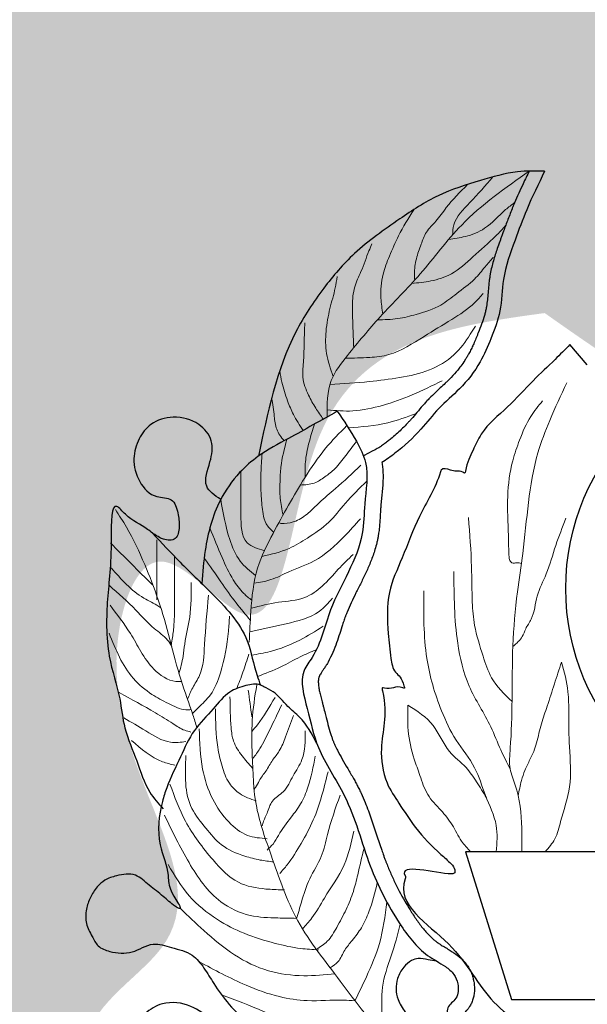
# Model space of a CAD drawing. Units: inches. Extents: x -862539 to 550374, y -242655 to 523054.
# Drawn here: x -101256 to -100855, y -37815 to -37121 of the extents above; entities that cross this region are included whole.
import ezdxf

# ---------------------------------------------------------------- set-up
doc = ezdxf.new("R2010")
doc.units = ezdxf.units.IN
doc.header["$MEASUREMENT"] = 0
for name, color, linetype, lineweight in [('2CAT', 1, 'Continuous', 40), ('3THAY', 7, 'Continuous', 25), ('4MANH', 8, 'Continuous', 13), ('hatch', 8, 'Continuous', 9)]:
    doc.layers.add(name, color=color, linetype=linetype, lineweight=lineweight)

# ---------------------------------------------------------------- blocks, each defined once
blk = doc.blocks.new('KiemLam')
at = {"layer": '3THAY'}
blk.add_lwpolyline([(-659.3, 700.8), (-714, 764.2)], dxfattribs=at)
blk.add_lwpolyline([(-1041.4, -824.9), (-896.5, -1288.2), (879.9, -1288.2), (1065, -824.9), (-1041.4, -824.9)], close=True, dxfattribs=at)
blk.add_circle((0, 0), 726.9, dxfattribs=at)
for points in [[(-792.9, 1307.6), (-878.1, 1305.7), (-994.4, 1278.1), (-1126.4, 1230.9), (-1246.6, 1158), (-1388.7, 1049.3), (-1485.2, 941), (-1572.2, 804.7), (-1689.3, 414.9)], [(-792.9, 1307.6), (-849, 1187), (-885.6, 1091.6), (-922.1, 968.1), (-933.3, 869.9), (-961.4, 782.9), (-995.1, 710), (-1059.7, 625.8), (-1124.2, 564.1), (-1180.4, 499.5), (-1261.9, 423.8), (-1302.8, 394.4)], [(-714, 764.2), (-760.2, 718), (-828.7, 651.2), (-909.3, 569), (-991.5, 483.5), (-1017.2, 433.8), (-1041.2, 367.7), (-1043.6, 361.7), (-1049.6, 364.1), (-1070, 367.7), (-1088.1, 371.3), (-1116.9, 371.3), (-1119.3, 365.3), (-1185.4, 225.8), (-1239.5, 96.1), (-1279.3, -12.5), (-1282.9, -141), (-1274.5, -219.1), (-1260, -262.3), (-1245.6, -277.9), (-1233.7, -304.8), (-1232.5, -312), (-1237.3, -310.8), (-1295, -312), (-1301, -310.8), (-1301, -320.4), (-1304.6, -502), (-1286.6, -609.4), (-1249.3, -673.1), (-1197.6, -748.7), (-1118.1, -833.1), (-1085.6, -863.2), (-1074.8, -881.2), (-1074.8, -887.2), (-1074.8, -890.8), (-1083.2, -894.4), (-1085.6, -894.4), (-1229.9, -900.4), (-1228.7, -902.8), (-1229.9, -910), (-1094, -1113.9), (-951.8, -1296.3), (-761.1, -1419.7), (-565.1, -1504.1), (-430.2, -1532.1), (-369.5, -1545.1), (-339.1, -1592.7), (-330.5, -1627.4), (-291.4, -1627.4), (-252.4, -1614.4), (-204.7, -1601.4), (-174.4, -1627.4), (-131, -1649.1), (-79, -1614.4), (-53, -1588.4), (-9.6, -1571.1)], [(-1442.8, 555.3), (-1595.4, 470.3), (-1690.1, 414.3), (-1748.5, 363.3), (-1809, 276.9), (-1856.3, 119.2), (-1867.3, 15.7)], [(-1442.8, 555.3), (-1382.7, 461.3), (-1354.4, 394.5), (-1356.4, 265), (-1364.4, 172.5), (-1463.6, -67.2), (-1521.5, -215.9), (-1546.3, -257.2), (-1536.7, -376.3), (-1501.8, -498.1), (-1420.6, -648.9), (-1339.3, -869.2), (-1246.7, -1050.5), (-1159.5, -1149.5), (-1104, -1184.8), (-1077.4, -1209), (-1065, -1238.7), (-1071.3, -1284), (-1095.9, -1313.7), (-1090.6, -1354), (-1059.1, -1387.3), (-1024, -1422.3), (-946.9, -1471.4), (-897.8, -1518.7), (-861, -1541.4), (-780.3, -1548.4), (-346.7, -1569.9)], [(-2021.5, 173.9), (-1935.1, 82.7), (-1839.8, -11.4), (-1725, -164), (-1694, -272.8), (-1683.1, -302.5)], [(-1506.7, -485.5), (-1560.5, -403), (-1597.4, -369.3), (-1644, -323.6), (-1672.9, -307.6), (-1683.1, -302.5), (-1728.7, -304.1), (-1778.8, -324.6), (-1831.2, -376.9), (-1890.4, -445.2), (-1933.7, -527.2), (-1977, -625), (-1990.5, -667.1), (-1997.3, -803.1), (-1972.6, -898), (-1965.4, -942.1), (-1937.6, -1003), (-1949.7, -996.1), (-1988, -964.7), (-2031.6, -929.9), (-2075.1, -898.6), (-2134.3, -900.4), (-2170.9, -914.3), (-2195.3, -935.2), (-2216.2, -968.2), (-2228.3, -1004.8), (-2228.3, -1050), (-2210.9, -1090), (-2191.8, -1119.6), (-2155.2, -1137), (-2085.6, -1138.7), (-2019.4, -1114.4), (-1961.9, -1124.8), (-1897.5, -1149.2), (-1860.3, -1189.6), (-1829.6, -1237.7), (-1781.4, -1303.4), (-1714.3, -1367.6), (-1628.7, -1433.7), (-1515.9, -1476.5), (-1410.9, -1503.7), (-1558.7, -1499.8), (-1597.6, -1495.9), (-1671.5, -1453.2), (-1753.2, -1406.5), (-1834.9, -1352.1), (-1901.1, -1309.3), (-1990.6, -1301.6), (-2045, -1332.7), (-2068.4, -1363.8), (-2068.4, -1429.8), (-2041.1, -1499.8), (-1986.7, -1538.7), (-1930.9, -1546.6), (-1900.3, -1529.4), (-1877.3, -1510.3), (-1854.3, -1523.7), (-1842.8, -1535.1), (-1808.4, -1548.5), (-1766.2, -1542.8), (-1410.7, -1504.1)], [(-1131.3, -1167.6), (-1158, -1163.4), (-1189.7, -1159.8), (-1209.7, -1165.7), (-1234.4, -1186.3), (-1253.8, -1222.1), (-1252.3, -1287.4), (-1230.4, -1327.8), (-1195, -1386.6), (-1075.3, -1454.9), (-996.9, -1507.2), (-949.4, -1566.5), (-911.4, -1598.8)]]:
    blk.add_spline(points, degree=3, dxfattribs=at)
for points, knots in [([(-841.3, 1307.9), (-847.7, 1294.9), (-854.1, 1281.7), (-869.7, 1248.6), (-878.8, 1228.6), (-888.8, 1205), (-890.1, 1201.9), (-892.7, 1195.6), (-893.9, 1192.5), (-897.7, 1183.2), (-900.1, 1177), (-907.4, 1158.4), (-912, 1146), (-918.9, 1127.4), (-921.2, 1121.2), (-924.3, 1112.7), (-925.1, 1110.4), (-926.6, 1106.4), (-927.2, 1104.6), (-928.5, 1101.1), (-929.2, 1099.4), (-931.1, 1094.1), (-932.4, 1090.6), (-936.3, 1079.9), (-938.8, 1072.6), (-945.7, 1052.8), (-949.8, 1039.9), (-957.3, 1013.5), (-960.6, 1000), (-963.9, 982.2), (-964.6, 978.5), (-965.8, 970.8), (-966.3, 967.1), (-967.8, 954.9), (-968.6, 946.6), (-970.1, 930.6), (-970.7, 922.9), (-972, 908), (-972.7, 900.9), (-973.9, 891.8), (-974.2, 889.5), (-974.9, 885.4), (-975.1, 883.6), (-975.6, 880.7), (-975.8, 879.6), (-976.2, 877.6), (-976.4, 876.6), (-976.8, 874.7), (-977, 873.8), (-977.6, 870.9), (-978.1, 869), (-979.5, 863.2), (-980.5, 859.3), (-984.2, 846.6), (-987.1, 837.7), (-993.7, 819.6), (-997.4, 810.4), (-1001.7, 799.5), (-1002.3, 798), (-1003.5, 795.1), (-1004.1, 793.7), (-1005.8, 789.4), (-1007, 786.6), (-1010.5, 778.2), (-1012.8, 772.6), (-1017.3, 762.6), (-1019.4, 758.1), (-1023.8, 748.9), (-1026.1, 744.3), (-1029.6, 737.7), (-1030.7, 735.7), (-1032.7, 732.1), (-1033.6, 730.5), (-1035.4, 727.3), (-1036.4, 725.7), (-1039.2, 721), (-1041.2, 717.9), (-1047.2, 708.6), (-1051.5, 702.4), (-1059.1, 692.4), (-1062.2, 688.4), (-1071.8, 676.7), (-1078.6, 669), (-1086.9, 660.3), (-1088.3, 658.9), (-1090.8, 656.4), (-1091.9, 655.2), (-1094.3, 652.8), (-1095.5, 651.6), (-1099.2, 648.1), (-1101.7, 645.7), (-1109.3, 638.5), (-1114.5, 633.7), (-1125.3, 623.8), (-1130.8, 618.7), (-1142, 608.1), (-1147.6, 602.6), (-1154.1, 596), (-1154.9, 595.1), (-1157.4, 592.5), (-1159, 590.9), (-1163.7, 585.8), (-1166.7, 582.5), (-1176.3, 571.7), (-1182.5, 564.3), (-1194.7, 549.9), (-1200.5, 542.9), (-1208.1, 534.1), (-1209.9, 532), (-1212.9, 528.6), (-1214.1, 527.3), (-1216.6, 524.5), (-1217.8, 523.2), (-1221.5, 519.1), (-1224, 516.5), (-1231.6, 508.5), (-1236.8, 503.3), (-1252.6, 488.1), (-1263.5, 478.4), (-1278.3, 466.2), (-1282, 463.4), (-1287.3, 459.2), (-1288.9, 458), (-1292.3, 455.4), (-1294, 454.2), (-1299.2, 450.3), (-1302.7, 447.8), (-1310.1, 442.5), (-1314, 439.7), (-1361, 416)], [20.924881, 20.924881, 20.924881, 20.924881, 64.287072, 64.287072, 128.574144, 128.574144, 138.322879, 138.322879, 148.071615, 148.071615, 167.569085, 167.569085, 206.564026, 206.564026, 226.358925, 226.358925, 233.619735, 233.619735, 239.174065, 239.174065, 244.728396, 244.728396, 255.837057, 255.837057, 278.05438, 278.05438, 315.989206, 315.989206, 353.924032, 353.924032, 364.11349, 364.11349, 374.302947, 374.302947, 397.525947, 397.525947, 420.748946, 420.748946, 443.971945, 443.971945, 451.84044, 451.84044, 458.299363, 458.299363, 462.261482, 462.261482, 465.771881, 465.771881, 469.282279, 469.282279, 476.303076, 476.303076, 490.344669, 490.344669, 521.354371, 521.354371, 552.364072, 552.364072, 557.109621, 557.109621, 561.855169, 561.855169, 571.346267, 571.346267, 590.328461, 590.328461, 606.545453, 606.545453, 623.795402, 623.795402, 631.692071, 631.692071, 637.986066, 637.986066, 644.280061, 644.280061, 656.868051, 656.868051, 682.044031, 682.044031, 698.943302, 698.943302, 732.741842, 732.741842, 739.057858, 739.057858, 744.540908, 744.540908, 750.023958, 750.023958, 760.990058, 760.990058, 782.922258, 782.922258, 804.854458, 804.854458, 826.786658, 826.786658, 830.112384, 830.112384, 836.39768, 836.39768, 848.968272, 848.968272, 876.888468, 876.888468, 904.808664, 904.808664, 913.474739, 913.474739, 919.385133, 919.385133, 925.295527, 925.295527, 937.116316, 937.116316, 960.757892, 960.757892, 1008.041046, 1008.041046, 1023.135696, 1023.135696, 1029.955162, 1029.955162, 1036.774629, 1036.774629, 1050.413562, 1050.413562, 1064.985905, 1064.985905, 1064.985905, 1064.985905]), ([(-1807.9, 279), (-1826.6, 291.6), (-1868.8, 320.1), (-1839.4, 394.1), (-1827.8, 463.9), (-1877.8, 525), (-1953.2, 543.8), (-2026.7, 522.7), (-2067.8, 468.9), (-2086.2, 403.8), (-2067.6, 334), (-2020.2, 281.5), (-1956.6, 287.6), (-1940.5, 235.8), (-1936, 197.4), (-1943.2, 148.9), (-1983.6, 151.2), (-2001.7, 160.4), (-2021.5, 173.9)], [0, 0, 0, 0, 60.680024, 137.347696, 203.184691, 267.685039, 350.956229, 424.389405, 482.77725, 546.535341, 620.746432, 692.058243, 738.420239, 784.342938, 827.661127, 866.62405, 903.670898, 925.578381, 925.578381, 925.578381, 925.578381]), ([(-1302.8, 394.4), (-1302, 389.6), (-1301.3, 384.9), (-1299.9, 372), (-1299.5, 363.9), (-1299.2, 348.2), (-1299.4, 340.5), (-1300.1, 325.4), (-1300.6, 318.1), (-1301.9, 303.8), (-1302.6, 296.8), (-1303.9, 283.2), (-1304.6, 276.6), (-1305.4, 268.5), (-1305.5, 266.8), (-1305.8, 263.9), (-1305.9, 262.8), (-1306.1, 260.7), (-1306.1, 259.8), (-1306.3, 258), (-1306.3, 257.1), (-1306.5, 254.4), (-1306.7, 252.5), (-1307, 247), (-1307.3, 243.2), (-1308, 231.1), (-1308.4, 222.6), (-1309.6, 205.1), (-1310.3, 196.1), (-1311.7, 183.7), (-1312.1, 180.5), (-1312.9, 174.7), (-1313.3, 172), (-1313.9, 167.7), (-1314.2, 166.1), (-1314.8, 162.6), (-1315.1, 160.8), (-1315.8, 157.2), (-1316.2, 155.4), (-1317.3, 150), (-1318.1, 146.5), (-1320.6, 135.9), (-1322.5, 128.9), (-1328.4, 109.6), (-1332.7, 97.4), (-1342.1, 73.8), (-1347.1, 62.3), (-1357.5, 39.9), (-1362.9, 28.9), (-1373.5, 7.4), (-1378.9, -3.2), (-1389.2, -24), (-1394.3, -34.3), (-1403.7, -54.5), (-1408.1, -64.5), (-1413.4, -77.5), (-1414.7, -80.6), (-1416.3, -84.9), (-1416.8, -86.1), (-1417.7, -88.5), (-1418.1, -89.8), (-1419.5, -93.4), (-1420.3, -95.9), (-1422.9, -103.5), (-1424.7, -108.6), (-1429.2, -122.7), (-1432.1, -131.9), (-1438.2, -150.8), (-1441.3, -160.4), (-1448.3, -180.1), (-1452.2, -190.2), (-1461, -210.5), (-1466, -220.7), (-1473, -233.3), (-1474.4, -235.7), (-1476.7, -239.6), (-1477.7, -241.1), (-1479.2, -243.6), (-1479.8, -244.5), (-1481, -246.3), (-1481.5, -247.2), (-1483.3, -249.8), (-1484.4, -251.5), (-1487.4, -256), (-1489.2, -258.8), (-1492.5, -263.7), (-1494, -266), (-1496.4, -270.1), (-1497.4, -271.8), (-1498.4, -273.8), (-1498.6, -274.3), (-1499, -275.1), (-1499.2, -275.4), (-1499.4, -276.1), (-1499.6, -276.3), (-1499.9, -277.2), (-1500.1, -277.7), (-1500.6, -279.6), (-1501, -280.9), (-1501.5, -283.9), (-1501.8, -285.6), (-1502, -289.3), (-1502.1, -291.4), (-1502, -295.8), (-1501.9, -298.1), (-1501.5, -303.2), (-1501.1, -305.9), (-1500.1, -313.1), (-1499.2, -317.8), (-1497, -327.7), (-1495.8, -333), (-1493, -343.8), (-1491.5, -349.4), (-1489.5, -357.1), (-1489, -359), (-1488, -362.6), (-1487.6, -364.4), (-1486.2, -369.6), (-1485.3, -373), (-1482.8, -383.2), (-1481.1, -389.8), (-1476.9, -406.8), (-1474.4, -416.9), (-1469.3, -436.3), (-1466.6, -445.6), (-1462.6, -458.4), (-1461.3, -462.1), (-1458.8, -469.2), (-1457.6, -472.6), (-1455.8, -477.2), (-1455.3, -478.4), (-1454.3, -481), (-1453.7, -482.2), (-1452.1, -486.1), (-1451, -488.6), (-1447.4, -496.4), (-1444.9, -501.6), (-1437.6, -516), (-1432.4, -525.4), (-1421.5, -544.5), (-1415.8, -554.3), (-1404, -574.3), (-1397.9, -584.6), (-1389.4, -599.8), (-1386.9, -604.3), (-1382.4, -612.6), (-1380.5, -616.3), (-1377.5, -622.1), (-1376.4, -624.2), (-1372.9, -631.2), (-1370.5, -636.2), (-1363.6, -651), (-1359.3, -660.9), (-1348.3, -687.8), (-1342, -704.8), (-1330.3, -738.5), (-1324.8, -755.2), (-1314.1, -788.1), (-1308.8, -804.2), (-1301.4, -825.8), (-1299.3, -831.5), (-1296, -840.8), (-1294.7, -844.4), (-1292.3, -850.7), (-1291.2, -853.6), (-1289, -859.3), (-1287.9, -862.1), (-1284.6, -870.6), (-1282.3, -876.2), (-1275.2, -893), (-1270.2, -904.1), (-1254.5, -937.2), (-1243.2, -958.8), (-1225.6, -989.1), (-1220.2, -998.1), (-1211.3, -1012.3), (-1207.9, -1017.5), (-1197.7, -1033.1), (-1190.8, -1043.2), (-1176.6, -1062.2), (-1169.4, -1071.1), (-1156.7, -1085.2), (-1151.3, -1090.6), (-1144, -1097.3), (-1142.2, -1098.8), (-1138.9, -1101.7), (-1137.3, -1102.9), (-1134.6, -1105), (-1133.4, -1105.9), (-1131.6, -1107.3), (-1131, -1107.8), (-1129.8, -1108.6), (-1129.3, -1109), (-1128.3, -1109.7), (-1127.8, -1110.1), (-1126.2, -1111.2), (-1125.1, -1111.9), (-1121.7, -1114.2), (-1119.3, -1115.7), (-1112.7, -1119.8), (-1108.2, -1122.5), (-1098.8, -1128.2), (-1093.8, -1131.2), (-1086.8, -1135.6), (-1084.9, -1136.8), (-1081.3, -1139.1), (-1079.7, -1140.2), (-1077.2, -1141.9), (-1076.3, -1142.5), (-1073.7, -1144.3), (-1072, -1145.5), (-1068.4, -1148.1), (-1066.5, -1149.5), (-1061.3, -1153.5), (-1057.8, -1156.4), (-1050.8, -1162.7), (-1047.3, -1166.2), (-1042.7, -1171.5), (-1041.5, -1172.9), (-1039, -1175.9), (-1037.7, -1177.6), (-1034.3, -1182.3), (-1032.4, -1185.3), (-1028.7, -1191.5), (-1027.1, -1194.6), (-1022.9, -1203.3), (-1020.8, -1208.9), (-1018.3, -1216.9), (-1017.6, -1219.3), (-1016.6, -1223.4), (-1016.2, -1225.2), (-1015.5, -1228.4), (-1015.2, -1229.8), (-1014.4, -1234.4), (-1014, -1237.6), (-1013.1, -1245.5), (-1012.9, -1250.4), (-1012.9, -1260.3), (-1013.3, -1265.4), (-1014.6, -1274.9), (-1015.4, -1279.3), (-1017.8, -1288.2), (-1019.4, -1292.7), (-1022.9, -1301), (-1024.8, -1304.8), (-1027.8, -1309.7), (-1028.5, -1310.8), (-1030.1, -1313.2), (-1030.8, -1314.2), (-1033.4, -1317.8), (-1035.2, -1320), (-1038.6, -1323.9), (-1040.2, -1325.7), (-1043, -1328.6), (-1044.2, -1329.9), (-1045.3, -1331)], [193.118777, 193.118777, 193.118777, 193.118777, 204.47271, 204.47271, 224.33215, 224.33215, 244.191591, 244.191591, 264.051032, 264.051032, 283.910473, 283.910473, 303.769914, 303.769914, 309.174265, 309.174265, 312.837978, 312.837978, 315.723435, 315.723435, 318.608891, 318.608891, 324.379804, 324.379804, 335.92163, 335.92163, 360.986163, 360.986163, 386.050696, 386.050696, 394.566532, 394.566532, 401.568285, 401.568285, 405.868107, 405.868107, 410.62307, 410.62307, 415.378032, 415.378032, 424.887957, 424.887957, 443.907807, 443.907807, 478.787356, 478.787356, 513.666906, 513.666906, 548.546455, 548.546455, 583.426004, 583.426004, 618.305553, 618.305553, 653.185102, 653.185102, 664.252678, 664.252678, 668.536911, 668.536911, 672.821143, 672.821143, 681.389608, 681.389608, 698.526538, 698.526538, 727.452288, 727.452288, 756.378037, 756.378037, 785.303787, 785.303787, 814.229537, 814.229537, 820.981332, 820.981332, 825.301651, 825.301651, 827.997411, 827.997411, 830.693172, 830.693172, 836.084693, 836.084693, 846.066458, 846.066458, 856.048224, 856.048224, 866.029989, 866.029989, 869.39349, 869.39349, 872.331107, 872.331107, 874.945672, 874.945672, 880.190821, 880.190821, 891.084147, 891.084147, 901.977473, 901.977473, 912.870799, 912.870799, 923.764125, 923.764125, 934.657451, 934.657451, 951.50481, 951.50481, 968.35217, 968.35217, 985.199529, 985.199529, 990.606449, 990.606449, 995.585694, 995.585694, 1005.405551, 1005.405551, 1025.045265, 1025.045265, 1057.048825, 1057.048825, 1089.052385, 1089.052385, 1102.857064, 1102.857064, 1115.593103, 1115.593103, 1120.546273, 1120.546273, 1125.499443, 1125.499443, 1135.405783, 1135.405783, 1155.218463, 1155.218463, 1189.673927, 1189.673927, 1224.129391, 1224.129391, 1258.584855, 1258.584855, 1273.162725, 1273.162725, 1284.763522, 1284.763522, 1291.10524, 1291.10524, 1306.087139, 1306.087139, 1336.050937, 1336.050937, 1387.681059, 1387.681059, 1439.311181, 1439.311181, 1490.941302, 1490.941302, 1510.086988, 1510.086988, 1521.974319, 1521.974319, 1531.667569, 1531.667569, 1541.36082, 1541.36082, 1560.74732, 1560.74732, 1599.520321, 1599.520321, 1677.066324, 1677.066324, 1709.99566, 1709.99566, 1729.401817, 1729.401817, 1768.214132, 1768.214132, 1807.026447, 1807.026447, 1835.122688, 1835.122688, 1844.206904, 1844.206904, 1851.826866, 1851.826866, 1857.703979, 1857.703979, 1860.834088, 1860.834088, 1863.314772, 1863.314772, 1865.795457, 1865.795457, 1870.756825, 1870.756825, 1880.679563, 1880.679563, 1897.139999, 1897.139999, 1913.600435, 1913.600435, 1919.464727, 1919.464727, 1924.495011, 1924.495011, 1927.090386, 1927.090386, 1932.281135, 1932.281135, 1937.471884, 1937.471884, 1946.842488, 1946.842488, 1956.213093, 1956.213093, 1959.511793, 1959.511793, 1963.079443, 1963.079443, 1969.248893, 1969.248893, 1975.418343, 1975.418343, 1986.171928, 1986.171928, 1990.649562, 1990.649562, 1994.015921, 1994.015921, 1996.734925, 1996.734925, 2002.597046, 2002.597046, 2011.063155, 2011.063155, 2019.529264, 2019.529264, 2026.476349, 2026.476349, 2033.423435, 2033.423435, 2039.25187, 2039.25187, 2041.090891, 2041.090891, 2042.929912, 2042.929912, 2047.330757, 2047.330757, 2051.731602, 2051.731602, 2055.755531, 2055.755531, 2055.755531, 2055.755531]), ([(-2021.5, 173.9), (-2026.6, 177.8), (-2053.1, 198.9), (-2094, 214.4), (-2153.3, 287.5), (-2147.2, 90.9), (-2165, -16.8), (-2168.8, -202.6), (-2122.7, -329.7), (-2112.2, -444.1), (-2068.7, -537.7), (-2042.5, -630.6), (-2003, -673.7), (-1987.7, -690.3)], [942.271411, 942.271411, 942.271411, 942.271411, 961.822617, 1046.160936, 1082.502637, 1183.257923, 1374.881111, 1554.24619, 1691.441757, 1783.905296, 1893.833474, 2000.115055, 2067.154697, 2067.154697, 2067.154697, 2067.154697])]:
    blk.add_open_spline(points, degree=3, knots=knots, dxfattribs=at)
at = {"layer": '4MANH'}
for points in [[(-841.3, 1307.9), (-1052.9, 1138.8), (-1182.9, 985.8), (-1308.2, 851.2), (-1410.4, 730.6), (-1461.4, 651.8), (-1474.3, 537.5)], [(-1034.7, 1265.7), (-1101.1, 1193.5), (-1133.5, 1151.5), (-1163.3, 1116.4), (-1180, 1078.7), (-1194.9, 1033.1), (-1201, 985.8), (-1200.1, 966.4)], [(-955.2, 1289.7), (-1027, 1209.4), (-1077.4, 1139.2), (-1081.6, 1107.5)], [(-1093.5, 1093.7), (-1041.4, 1103.2), (-980.9, 1128.7), (-915.1, 1187.4), (-887, 1209.2)], [(-1203.3, 1187), (-1250.6, 1105.2), (-1279.3, 1041.3), (-1299.1, 984.9), (-1305.8, 910.1), (-1300, 860.2)], [(-1209.5, 956), (-1149.3, 963.9), (-1085.3, 985.8), (-1017.7, 1039.3), (-945.8, 1105), (-915.2, 1137.2)], [(-1391.1, 754.4), (-1393.8, 824.1), (-1395.2, 886.4), (-1387.8, 945.7), (-1368.5, 993.1), (-1343.3, 1058.3), (-1334, 1080.5)], [(-1316.5, 842.1), (-1252.9, 845.7), (-1195.4, 859), (-1118, 888.4), (-1068.6, 924.4), (-1012.5, 969.8), (-979.1, 1008.5), (-954.7, 1037.3)], [(-1455.8, 664.7), (-1476.1, 736.4), (-1477.9, 806.2), (-1465.5, 877.7), (-1449.2, 942.2), (-1443, 977.2)], [(-1417.6, 721.6), (-1341.1, 724.1), (-1280.9, 733), (-1170.7, 790.2), (-1084, 843), (-1012, 895.9), (-985.2, 924.9)], [(-1486.5, 530.6), (-1510.2, 565.2), (-1532.6, 606.1), (-1550.4, 661.9), (-1548.1, 715.9), (-1546.5, 771.5), (-1544.2, 832.5)], [(-1465.6, 639.4), (-1342.4, 648.4), (-1247.2, 661.2), (-1153.8, 685), (-1077, 732.5), (-1025.8, 796.7), (-1009.3, 822.4)], [(-1549.4, 495.5), (-1580, 545), (-1598.2, 587.8), (-1616.4, 646.6), (-1623, 682.1)], [(-1474.4, 559.9), (-1394.2, 556.6), (-1300.5, 574), (-1207.8, 606.7), (-1114.2, 650.8)], [(-723.8, 644.9), (-777.2, 526.8), (-813.8, 425.5), (-861.5, 110.1), (-878.4, -10.8), (-892.5, -179.5), (-895.2, -348.8), (-900.8, -500.6), (-900.8, -565.3), (-884.8, -615.9), (-864.9, -750.8), (-864.9, -824.9)], [(-1609, 462.9), (-1632.5, 499), (-1640, 539.5), (-1643.8, 568), (-1648.3, 596.9)], [(-799.2, 588.1), (-836.3, 539.3), (-871.5, 465.1), (-893, 400.6), (-908.7, 289.2), (-906.7, 166.1), (-904, 97.9), (-900.2, 84.4), (-895.4, 80.6), (-879.9, 80.6), (-865.8, 78.6)], [(-1408.4, 503.7), (-1284.6, 519.3), (-1196, 548.3)], [(-1412.8, 510.5), (-1479.2, 439.6), (-1544.5, 346.5), (-1643.7, 172.9), (-1692.1, 64.1), (-1713.5, -71.8), (-1718.3, -168.1)], [(-1513.9, 515.2), (-1529.8, 462.2), (-1541.6, 404.3), (-1543.7, 347.8)], [(-1600.7, 467.4), (-1619.2, 380.7), (-1622, 333.8), (-1621.4, 282.9), (-1612.6, 230.5)], [(-1558.2, 324.3), (-1514.6, 330.5), (-1482.1, 349.5), (-1449.5, 375.7), (-1416.2, 416.9), (-1382.7, 461.2)], [(-1678, 422.6), (-1681.8, 362), (-1680.9, 289.3), (-1675, 234), (-1665.3, 203), (-1642, 176.1)], [(-1368.6, 386), (-1448.7, 313), (-1499.6, 268.6), (-1532.9, 236.9), (-1572.6, 211.5), (-1609.1, 203.6), (-1622.1, 204.5), (-1625.8, 206.5)], [(-1744.4, 367.6), (-1744.6, 232.4), (-1724.7, 143.2), (-1670.9, 118.5)], [(-1678.7, 100.7), (-1593.3, 125.8), (-1536.3, 158), (-1469.4, 207.6), (-1417.3, 267), (-1350.2, 336.1)], [(-1807.9, 279), (-1779.3, 153.1), (-1747.1, 86.2), (-1698.6, 40.3)], [(-2138, 247.2), (-2103.4, 192.6), (-2046.1, 75.2), (-2003.8, -35.2), (-1967, -160.2), (-1932, -287.1), (-1895.2, -395.6), (-1882.3, -436.1)], [(-1703.6, 16.4), (-1650.4, 27.8), (-1594.8, 52.1), (-1514.7, 86.9), (-1420.8, 163.3), (-1369.5, 218.8)], [(-1031.6, 222.1), (-1022, 67.8), (-1019.6, -43.1), (-1012.3, -115.5), (-985.8, -211.9), (-959.2, -279.4), (-895.2, -354.3)], [(-726.4, 220), (-757.9, 135.2), (-788.2, 45.7), (-816, -23.6), (-835.4, -96.2), (-852.4, -126.4), (-863.3, -150.7), (-875.4, -166.4), (-892.6, -181.8)], [(-1842, 190.1), (-1803.4, 97), (-1768.4, 27.1), (-1735.7, -15.2), (-1710.7, -37)], [(-2153.5, 143.1), (-2087.7, 77.3), (-2021.8, 11.5)], [(-2007.7, 152.5), (-2007.7, 35), (-2007.7, -35.5)], [(-1952.7, 102.5), (-1952.7, -2), (-1956, -132.7), (-1962.4, -175.1)], [(-1859.3, 95.1), (-1807.2, 21.2), (-1759.4, -45.1), (-1715.2, -99.1)], [(-1712.8, -62.1), (-1626.9, -43.2), (-1543.9, -28.1), (-1490, 7.4), (-1439.4, 60.2), (-1392.9, 106.9)], [(-2151.2, 64.6), (-2048.6, -30), (-2001.8, -56.2), (-1995, -60.8)], [(-1077.5, 53.3), (-1065.4, -170.9), (-1029.2, -305.9), (-961.7, -433.7), (-930.3, -506), (-900.7, -565.9)], [(-2157.2, 10), (-2073.7, -67.9), (-2016.1, -125.4), (-1974.3, -161.5), (-1960.7, -181.8)], [(-1899.9, 19.3), (-1905, -90.1), (-1920.6, -173.9), (-1925.9, -211.7), (-1931.3, -240), (-1939.1, -266.8)], [(-1846.1, -21.3), (-1858.5, -176.9), (-1874.4, -272.4), (-1895.7, -311.3), (-1911.6, -346.7)], [(-1717, -136.2), (-1602.8, -110.2), (-1499.2, -71.7), (-1458.1, -30.7)], [(-1171.6, -7), (-1161.9, -219.1), (-1116.1, -383.1), (-1070.2, -474.7), (-1012.3, -561.5), (-978.5, -648.3), (-944.8, -742.3), (-944.8, -824.9)], [(-2154.7, -51.9), (-2091, -141), (-2057.9, -197), (-2017.1, -253), (-1948.4, -291.2), (-1930.5, -291.7)], [(-1780.3, -86.9), (-1783.5, -133.8), (-1809, -264.3), (-1840.3, -333.3), (-1878.1, -373.5), (-1896.5, -391.6)], [(-1711.1, -208.8), (-1653.2, -197.3), (-1560.4, -161.8), (-1487.1, -118.5)], [(-1719.8, -205.4), (-1738.2, -262.3), (-1757.7, -313.5)], [(-1693, -275.7), (-1619.2, -245.2), (-1558.9, -214.1), (-1508.2, -191.7)], [(-740.3, -230.7), (-762.4, -298.9), (-785.1, -368.7), (-802.9, -423.6), (-818.6, -483.7), (-827.3, -510.3), (-838.9, -535.7), (-854.6, -569.8), (-865.5, -601.8), (-875.6, -649.6)], [(-740.3, -230.7), (-719.8, -323.4), (-717.5, -390), (-715.2, -495.6), (-715.2, -621.9), (-742.8, -729.8), (-761.2, -784.9), (-791, -824.9)], [(-1695.1, -302), (-1709.1, -413.7), (-1709.1, -521.8), (-1695.1, -685.8), (-1649.8, -835.8), (-1565.9, -1041.7), (-1433.3, -1230.1), (-1272.6, -1415), (-1108.5, -1505.7), (-944.4, -1596.4), (-923.5, -1609)], [(-2125.8, -325.9), (-2012.5, -389.5), (-1957.7, -423.1), (-1920.5, -444.4), (-1901, -449.7)], [(-1778.9, -339.3), (-1775.1, -436.6), (-1767.5, -478.6), (-1740.7, -524.3), (-1708.3, -562.5)], [(-1721.6, -318.3), (-1710.2, -402.2)], [(-1637.6, -341.2), (-1693, -427), (-1710.2, -448)], [(-1616.6, -364.1), (-1654.8, -444.2), (-1685.3, -501.5), (-1706.3, -532)], [(-1221.2, -365.4), (-1220.4, -444.5), (-1201.5, -535), (-1183.9, -585.5), (-1159.2, -645.5), (-1118, -694.8), (-1082.7, -740.7), (-1053.3, -791.2), (-1025.1, -824.9)], [(-1221.2, -365.4), (-1142.6, -428.9), (-1091.1, -510.9), (-1039.3, -561.1), (-1006, -606.1), (-975.4, -656.1)], [(-1824.7, -377.4), (-1817.1, -497.6), (-1803.7, -556.8), (-1780.8, -610.2), (-1748.4, -642.7), (-1696.8, -665.5)], [(-2111.7, -405.4), (-2042.6, -446.1), (-1964.7, -481.5), (-1917, -479.7)], [(-1874.9, -439.7), (-1864.4, -565.7), (-1832.9, -660.1), (-1782.5, -731.5), (-1723.7, -773.5), (-1662.8, -783.9)], [(-1543, -446), (-1553.5, -536.3), (-1580.8, -586.6), (-1612.3, -637), (-1646, -666.4), (-1662.8, -704.2), (-1673.3, -729.4), (-1677.5, -744.1)], [(-2087.4, -476.2), (-1989.9, -542.7), (-1951.2, -553.5)], [(-1916.9, -523.7), (-1898, -689.5), (-1854.2, -750.9), (-1805.6, -802.8), (-1732.1, -838.5), (-1684.3, -850.8), (-1643, -856.6)], [(-1511.5, -525.8), (-1534.6, -622.3), (-1557.7, -674.8), (-1587.1, -716.8), (-1627, -773.5), (-1643.9, -800.7), (-1662.8, -819.6)], [(-1471.6, -574.1), (-1517.8, -725.2), (-1555.6, -798.6), (-1599.7, -865.8), (-1622.9, -893.1)], [(-1967, -612.9), (-1918, -729.4), (-1831.7, -850.7), (-1752.4, -920.6), (-1666, -941.6), (-1615.6, -944), (-1607.5, -944)], [(-1433.9, -647.9), (-1473.2, -770.6), (-1492.8, -839.3), (-1528.9, -909.7), (-1555.1, -983.3), (-1569.9, -1033.6)], [(-1984, -710.1), (-1907.1, -859), (-1807.2, -981.7), (-1715.5, -1024.2), (-1628.7, -1032.4), (-1569.9, -1033.6)], [(-1358.7, -814), (-1378.7, -896.9), (-1392.3, -949), (-1414.9, -1005.6), (-1444.4, -1062.2), (-1473.9, -1105.2), (-1508.6, -1130.4)], [(-1972.4, -865.2), (-1906.7, -962.6), (-1818.3, -1037.3), (-1734.5, -1080.3), (-1637, -1112), (-1557.7, -1127.9), (-1501.1, -1132.4)], [(-1317.3, -922.3), (-1343.6, -1013.3), (-1367.1, -1062.8), (-1395.6, -1102.5), (-1419.2, -1133.4), (-1440.2, -1169.3), (-1465, -1188.3)], [(-1287.5, -982.4), (-1310.6, -1112.1), (-1351.2, -1216.5), (-1387.5, -1291.6)], [(-1934.2, -1002.6), (-1861.1, -1071.5), (-1764.4, -1147.9), (-1658.4, -1197.7), (-1547.7, -1213.3), (-1450, -1207.9)], [(-1245.6, -1052.2), (-1273.4, -1150.9), (-1301.2, -1249.6), (-1304.3, -1343.8), (-1311.1, -1381.4)], [(-1875.9, -1169.1), (-1728.6, -1243), (-1624.1, -1278.8), (-1536.7, -1291.3), (-1422.9, -1289.7), (-1387.5, -1291.6)], [(-1805.3, -1273.5), (-1673.4, -1325.2), (-1568.4, -1368.5), (-1452.6, -1391.6), (-1355.3, -1387), (-1311.1, -1381.4)]]:
    blk.add_spline(points, degree=3, dxfattribs=at)
for points, knots in [([(-2157.7, -140.1), (-2137, -191.1), (-2105.9, -267.4), (-2027.2, -331.7), (-1977.2, -357.7), (-1929.8, -381.9), (-1906, -380), (-1900.6, -379.5)], [0, 0, 0, 0, 160.667363, 240.782071, 304.143855, 359.474301, 375.825689, 375.825689, 375.825689, 375.825689]), ([(-1580.3, -398.4), (-1588.7, -420.5), (-1602.7, -457.5), (-1619.7, -507), (-1647.6, -538), (-1664.2, -572.1), (-1686.8, -597.6), (-1694.5, -619.7), (-1701.7, -626.9), (-1703.4, -628.5)], [0, 0, 0, 0, 71.2495, 119.108941, 154.612251, 194.871437, 231.930307, 255.843383, 262.659322, 262.659322, 262.659322, 262.659322]), ([(-1391.3, -760.8), (-1398.9, -796.7), (-1414.8, -872.8), (-1476.6, -955.4), (-1514.7, -1026.1), (-1541.4, -1055.4), (-1551.6, -1066.3)], [0, 0, 0, 0, 108.770656, 230.565216, 304.110829, 348.990502, 348.990502, 348.990502, 348.990502])]:
    blk.add_open_spline(points, degree=3, knots=knots, dxfattribs=at)

msp = doc.modelspace()

# ---------------------------------------------------------------- hatches: boundary and pattern name
at = {"layer": 'hatch'}
h = msp.add_hatch(dxfattribs=at)
h.set_pattern_fill('ANSI32', color=256, scale=400, angle=45)
h.set_pattern_definition([(90, (-456224.68, -187435.5), (-150, 3e-14), []), (90, (-456174.68, -187385.5), (-150, 3e-14), [])])
edge = h.paths.add_edge_path()
edge.add_line((-106619.32571, -35510.48613), (-110957.34902, -37410.48613))
edge.add_line((-110957.34902, -37410.48613), (-103814.9971, -37410.48613))
edge.add_arc((-100706.60523, -37510.48613), 3110, 139.97761734, 178.15737437, ccw=False)
edge.add_line((-103088.22233, -35510.48613), (-106619.32571, -35510.48613))
edge = h.paths.add_edge_path()
edge.add_line((-90451.74612, -37410.48613), (-94704.26942, -35510.48613))
edge.add_line((-94704.26942, -35510.48613), (-98324.98813, -35510.48613))
edge.add_arc((-100706.60523, -37510.48613), 3110, 1.84262563, 40.02238266, ccw=False)
edge.add_line((-97598.21336, -37410.48613), (-90451.74612, -37410.48613))
h = msp.add_hatch(dxfattribs=at)
h.set_pattern_fill('AR-CONC', color=256, scale=50, style=0)
h.set_pattern_definition([(50, (-431696.13, -204992.3), (358.6301, -31.37607), [37.5, -412.5]), (355, (-431696.13, -204992.3), (-69.37567, 376.09607), [30, -330]), (100.4514, (-431666.24, -204994.92), (289.2547, 344.71977), [31.8701, -350.57106]), (46.1842, (-431696.13, -204892.3), (533.6205, -82.7595), [56.25, -618.75]), (96.6356, (-431651.66, -204899.2), (467.33135, 487.0589), [47.80514, -525.8565]), (351.1842, (-431696.1, -204892.3), (467.331, 487.0593), [45, -495]), (21, (-431646.13, -204917.3), (298.45353, -201.30945), [37.5, -412.5]), (326, (-431646.13, -204917.3), (121.65767, 362.57502), [30, -330]), (71.4514, (-431621.25, -204934.1), (420.1113, 161.26525), [31.8701, -350.57106]), (37.5, (-431696.13, -204992.31), (6.079928, 166.446927), [0, -326, 0, -335, 0, -331.25]), (7.5, (-431696.13, -204992.3), (131.53477, 197.20586), [0, -191, 0, -318.5, 0, -126.25]), (327.5, (-431807.63, -204992.31), (266.91122, -11.277436), [0, -125, 0, -390, 0, -517.5]), (317.5, (-431857.63, -204992.3), (291.59308, 50.05249), [0, -162.5, 0, -259, 0, -367.5])])
edge = h.paths.add_edge_path()
edge.add_spline(control_points=[(-100885.5175, -37327.85316), (-100950.36184, -37336.76884), (-101064.47627, -37352.45885), (-101067.62784, -37594.62456), (-101163.1972, -37471.99362), (-101218.86288, -37634.258), (-101082.75846, -37748.91552), (-101250.4217, -37840.23344), (-101129.05472, -37943.04075), (-101255.77616, -37954.93812), (-101162.5609, -38076.96309), (-101048.49109, -38044.46279), (-101008.31948, -38134.06209), (-100943.72364, -38138.20038), (-100950.98683, -38082.09774), (-100835.93667, -38096.68068), (-100746.60292, -38077.48723), (-100617.28575, -38064.50112), (-100497.53531, -38043.38203), (-100467.46581, -38146.20624), (-100413.51745, -38129.34449), (-100409.96851, -38101.23357), (-100434.36149, -38053.39013), (-100267.57235, -38114.89656), (-100165.25657, -37989.84159), (-100235.46673, -37799.93514), (-100191.30271, -37635.68195), (-100265.82081, -37470.75971), (-100350.52092, -37367.28237), (-100537.51929, -37290.9848), (-100703.07313, -37456.45599), (-100825.73294, -37369.99457), (-100885.5175, -37327.85316)], knot_values=[0, 0, 0, 0, 180.430731338, 317.525799511, 385.014501837, 453.415164245, 667.205752845, 754.704836253, 852.408371179, 908.930471818, 985.065073908, 1143.057959931, 1209.983678544, 1249.243917894, 1280.467214398, 1331.745849506, 1507.847337779, 1599.310820428, 1730.035381284, 1802.6906459, 1836.095090821, 1860.511201265, 1879.606713524, 1974.420505889, 2148.453976147, 2258.108620176, 2555.372850704, 2618.211286616, 2794.025710484, 2951.930658426, 3156.580445276, 3351.170528865, 3351.170528865, 3351.170528865, 3351.170528865], degree=3, periodic=0)
edge.add_line((-100706.861, -38074.16196), (-100053.57368, -41024.8172))
edge.add_arc((-100119.63214, -41162.96542), 153.12952, -103.574726, 64.444229, ccw=False)
edge.add_arc((-100159.07101, -41486.92859), 175.1463, 88.85584112, 273.10839321)
edge.add_arc((-100343.3709, -41871.70686), 285.67645, -52.65445015, 47.28281158, ccw=False)
edge.add_arc((-100255.49413, -42306.64675), 224.6993, 67.65674741, 202.34325259)
edge.add_arc((-100920.16941, -42579.8363), 493.92839, -48.68422249, 22.34325259, ccw=False)
edge.add_line((-100594.07368, -42950.8172), (-100706.60523, -42950.8172))
edge.add_line((-100706.60523, -42950.8172), (-100706.60523, -45130.48613))
edge.add_line((-100706.60523, -45130.48613), (-99494.60523, -45130.48613))
edge.add_line((-99494.60523, -45130.48613), (-99494.60523, -37610.48613))
edge.add_arc((-100706.60523, -37610.48613), 1212, 0, 180)
edge.add_line((-101918.60523, -37610.48613), (-101918.60523, -45130.48613))
edge.add_line((-101918.60523, -45130.48613), (-100706.60523, -45130.48613))
edge.add_line((-100706.60523, -45130.48613), (-100706.60523, -38074.12798))

# ---------------------------------------------------------------- linework, layer by layer
at = {"layer": '2CAT'}
for radius, start, end in [(3110, 1.84262563, 178.15737437), (2110, 2.71645735, 177.28354265)]:
    msp.add_arc((-100706.60523, -37510.48613), radius, start, end, dxfattribs=at)
at = {"layer": '4MANH'}
for radius, start, end in [(3010, 1.90386461, 178.09613539), (2910, 1.96931486, 178.03068514), (2860, 2.00375736, 177.99624264), (2660, 2.15448437, 177.84551563), (2610, 2.19577804, 177.80422196), (2260, 2.53603948, 177.46396052), (2160, 2.65353087, 177.34646913), (2060, 2.78244205, 177.21755795), (1212, 0, 180)]:
    msp.add_arc((-100706.60523, -37510.48613), radius, start, end, dxfattribs=at)

# ---------------------------------------------------------------- block references
at = {"layer": '4MANH', "xscale": 0.2249999999767169, "yscale": 0.2250000000058208, "zscale": 0.225}
msp.add_blockref('KiemLam', (-100707.12045, -37522.06724), dxfattribs=at)

doc.saveas('drawing.dxf')
